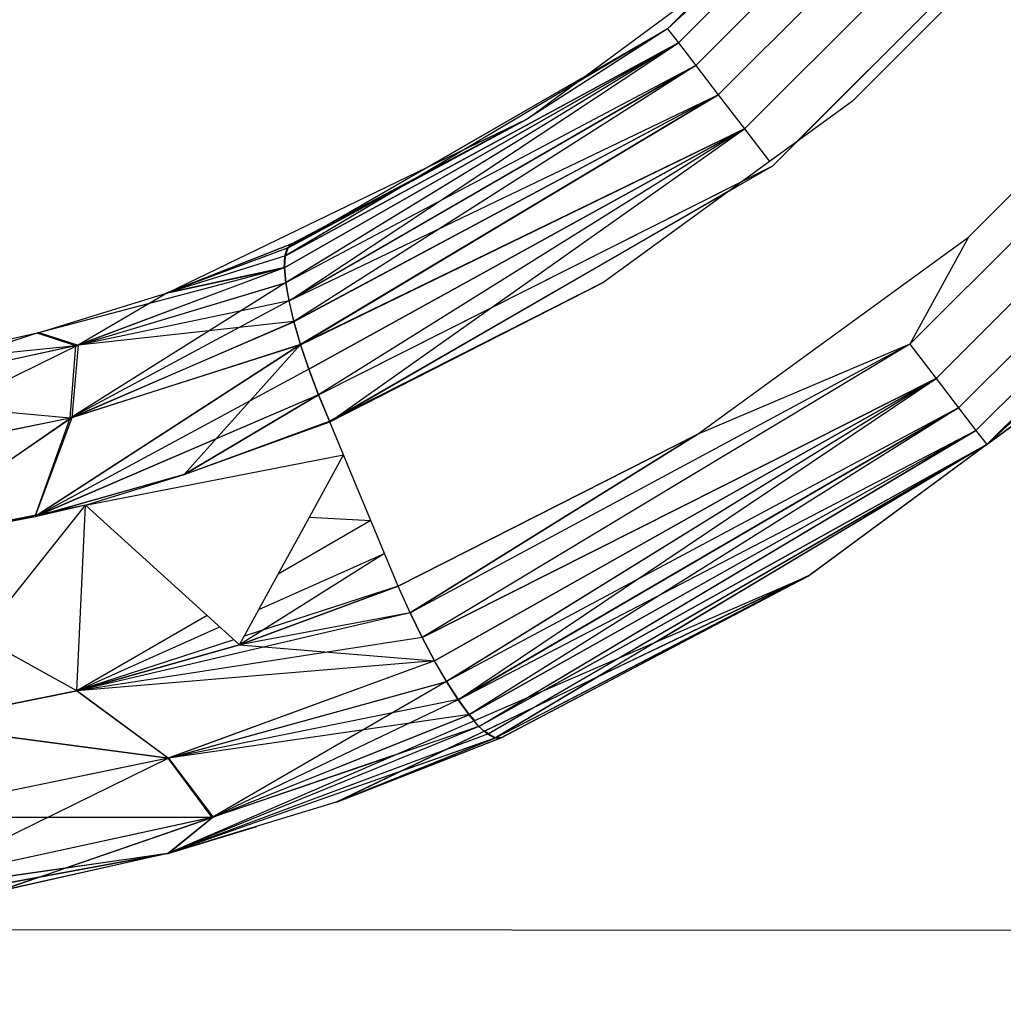
# Model space of a CAD drawing. Units: millimetres. Extents: x 3008 to 14111, y 1902 to 10499.
# Drawn here: x 7393 to 7399, y 3915 to 3921 of the extents above; entities that cross this region are included whole.
import ezdxf

# ---------------------------------------------------------------- set-up
doc = ezdxf.new("R2010")
doc.units = ezdxf.units.MM
doc.layers.add('Strefa bezpieczna', color=8, linetype='Continuous')
doc.dimstyles.get("Standard").update_dxf_attribs({"dimtxt": 180, "dimasz": 200, "dimexe": 0.18, "dimexo": 0.0625, "dimgap": 200, "dimtad": 0, "dimtih": 1, "dimtoh": 1, "dimlfac": 0.001, "dimzin": 0, "dimdsep": 46, "dimtxsty": 'Standard', "dimcen": 0.09, "dimse1": 1, "dimse2": 1, "dimadec": 0, "dimazin": 0, "dimtfac": 1, "dimtdec": 4, "dimtofl": 0, "dimtmove": 0, "dimatfit": 3, "dimfxl": 1, "dimtolj": 1, "dimtzin": 0, "dimarcsym": 0})

# ---------------------------------------------------------------- blocks, each defined once
blk = doc.blocks.new('*D104')
at = {"layer": 'Defpoints', "color": 0}
for p in [(7278.0818, 9156.0535), (3246.7608, 1901.7447), (7657.9489, 1901.7447)]:
    blk.add_point(p, dxfattribs=at)
at = {"layer": 'Strefa bezpieczna', "color": 0, "lineweight": -2}
for p, q in [((3246.7608, 8956.0535), (3246.7608, 5818.8991)), ((3246.7608, 2101.7447), (3246.7608, 5238.8991))]:
    blk.add_line(p, q, dxfattribs=at)
at = {"layer": 'Strefa bezpieczna', "color": 0}
for points in [[(3280.0941, 8956.0535), (3213.4274, 8956.0535), (3246.7608, 9156.0535)], [(3213.4274, 2101.7447), (3280.0941, 2101.7447), (3246.7608, 1901.7447)]]:
    blk.add_solid(points, dxfattribs=at)
at = {"layer": 'Strefa bezpieczna', "color": 0, "insert": (3246.7608, 5528.8991), "char_height": 180, "attachment_point": 5}
blk.add_mtext('\\A1;7.25', dxfattribs=at)

msp = doc.modelspace()

# ---------------------------------------------------------------- linework, layer by layer
for p, q in [((7398.7586, 3922.523), (7396.9129, 3920.6773)), ((7396.9129, 3920.6773), (7398.7586, 3922.523)), ((7398.7586, 3922.523), (7396.9129, 3920.6773)), ((7396.9129, 3920.6773), (7398.7586, 3922.523)), ((7396.9737, 3920.598), (7398.8378, 3922.4621)), ((7398.8378, 3922.4621), (7396.9737, 3920.598)), ((7396.9737, 3920.598), (7398.8378, 3922.4621)), ((7398.8378, 3922.4621), (7396.9737, 3920.598)), ((7397.0705, 3920.472), (7398.9638, 3922.3653)), ((7398.9638, 3922.3653), (7397.0705, 3920.472)), ((7397.0705, 3920.472), (7398.9638, 3922.3653)), ((7398.9638, 3922.3653), (7397.0705, 3920.472)), ((7397.1967, 3920.3077), (7399.1281, 3922.2392)), ((7397.1967, 3920.3077), (7399.1281, 3922.2392)), ((7399.1281, 3922.2391), (7397.1967, 3920.3077)), ((7399.1281, 3922.2391), (7397.1967, 3920.3077)), ((7397.3436, 3920.1165), (7399.3194, 3922.0922)), ((7399.3194, 3922.0922), (7397.3436, 3920.1165)), ((7397.3436, 3920.1165), (7399.3194, 3922.0922)), ((7399.3194, 3922.0922), (7397.3436, 3920.1165)), ((7397.5013, 3919.9112), (7399.5246, 3921.9346)), ((7399.3889, 3921.7988), (7397.637, 3920.047)), ((7397.637, 3920.047), (7399.3889, 3921.7988)), ((7399.3889, 3921.7988), (7397.637, 3920.047)), ((7399.1259, 3921.4514), (7397.9471, 3920.2725)), ((7398.2681, 3918.9129), (7400.5229, 3921.1678)), ((7400.5229, 3921.1678), (7398.2681, 3918.9129)), ((7398.2681, 3918.9129), (7400.5229, 3921.1678)), ((7400.5229, 3921.1678), (7398.2681, 3918.9129)), ((7396.1305, 3920.1736), (7397.3255, 3921.0568)), ((7397.3265, 3921.0577), (7396.9129, 3920.6773)), ((7397.3265, 3921.0577), (7396.9129, 3920.6773)), ((7397.3255, 3921.0568), (7396.9129, 3920.6773)), ((7397.3255, 3921.0568), (7396.9129, 3920.6773)), ((7400.7142, 3921.0209), (7398.415, 3918.7216)), ((7398.415, 3918.7216), (7400.7142, 3921.0209)), ((7400.7142, 3921.0209), (7398.415, 3918.7216)), ((7398.415, 3918.7216), (7400.7142, 3921.0209)), ((7400.8785, 3920.8947), (7398.5411, 3918.5574)), ((7398.5411, 3918.5574), (7400.8785, 3920.8947)), ((7400.8785, 3920.8947), (7398.5411, 3918.5574)), ((7398.5411, 3918.5574), (7400.8785, 3920.8947)), ((7401.0045, 3920.7979), (7398.6379, 3918.4313)), ((7398.6379, 3918.4313), (7401.0045, 3920.7979)), ((7401.0045, 3920.7979), (7398.6379, 3918.4313)), ((7398.6379, 3918.4313), (7401.0045, 3920.7979)), ((7401.0837, 3920.7371), (7398.6988, 3918.3521)), ((7398.6988, 3918.3521), (7401.0837, 3920.7371)), ((7401.0837, 3920.7371), (7398.6988, 3918.3521)), ((7398.6988, 3918.3521), (7401.0837, 3920.7371)), ((7396.9129, 3920.6773), (7394.7729, 3919.4056)), ((7396.9129, 3920.6773), (7394.7729, 3919.4056)), ((7396.9129, 3920.6773), (7394.7772, 3919.4076)), ((7396.9129, 3920.6773), (7394.7772, 3919.4076)), ((7396.9129, 3920.6773), (7394.7866, 3919.4506)), ((7396.9129, 3920.6773), (7394.7866, 3919.4506)), ((7396.9129, 3920.6773), (7394.7918, 3919.4529)), ((7396.9129, 3920.6773), (7394.7918, 3919.4529)), ((7396.9129, 3920.6773), (7396.1271, 3920.1715)), ((7396.9129, 3920.6773), (7396.1271, 3920.1715)), ((7396.9129, 3920.6773), (7396.1305, 3920.1736)), ((7396.9129, 3920.6773), (7396.1305, 3920.1736)), ((7396.9129, 3920.6773), (7396.9737, 3920.598)), ((7396.9129, 3920.6773), (7396.9737, 3920.598)), ((7396.9129, 3920.6773), (7396.9737, 3920.598)), ((7396.9129, 3920.6773), (7396.9737, 3920.598)), ((7394.7697, 3919.3405), (7396.9737, 3920.598)), ((7394.7697, 3919.3405), (7396.9737, 3920.598)), ((7394.7729, 3919.4056), (7396.9737, 3920.598)), ((7394.7729, 3919.4056), (7396.9737, 3920.598)), ((7396.9737, 3920.598), (7394.773, 3919.3419)), ((7396.9737, 3920.598), (7394.773, 3919.3419)), ((7396.9737, 3920.598), (7394.7771, 3919.2563)), ((7396.9737, 3920.598), (7394.7771, 3919.2563)), ((7396.9737, 3920.598), (7394.7772, 3919.4076)), ((7396.9737, 3920.598), (7394.7772, 3919.4076)), ((7396.9737, 3920.598), (7394.7796, 3919.2574)), ((7396.9737, 3920.598), (7394.7796, 3919.2574)), ((7394.7966, 3919.1561), (7396.9737, 3920.598)), ((7394.7966, 3919.1561), (7396.9737, 3920.598)), ((7396.9737, 3920.598), (7397.0705, 3920.472)), ((7396.9737, 3920.598), (7397.0705, 3920.472)), ((7396.9737, 3920.598), (7397.0705, 3920.472)), ((7396.9737, 3920.598), (7397.0705, 3920.472)), ((7397.0705, 3920.472), (7394.7771, 3919.2563)), ((7397.0705, 3920.472), (7394.7771, 3919.2563)), ((7394.795, 3919.155), (7397.0705, 3920.472)), ((7394.795, 3919.155), (7397.0705, 3920.472)), ((7397.0705, 3920.472), (7394.7966, 3919.1561)), ((7397.0705, 3920.472), (7394.7966, 3919.1561)), ((7397.0705, 3920.472), (7394.824, 3919.0398)), ((7397.0705, 3920.472), (7394.824, 3919.0398)), ((7397.0705, 3920.472), (7397.1967, 3920.3077)), ((7397.0705, 3920.472), (7397.1967, 3920.3077)), ((7397.0705, 3920.472), (7397.1967, 3920.3077)), ((7397.0705, 3920.472), (7397.1967, 3920.3077)), ((7394.795, 3919.155), (7397.1967, 3920.3077)), ((7394.795, 3919.155), (7397.1967, 3920.3077)), ((7397.1967, 3920.3077), (7394.8231, 3919.0389)), ((7397.1967, 3920.3077), (7394.8231, 3919.0389)), ((7397.1967, 3920.3077), (7394.824, 3919.0398)), ((7397.1967, 3920.3077), (7394.824, 3919.0398)), ((7394.8608, 3918.9104), (7397.1967, 3920.3077)), ((7394.8608, 3918.9104), (7397.1967, 3920.3077)), ((7397.1967, 3920.3077), (7394.8612, 3918.9111)), ((7397.1967, 3920.3077), (7394.8612, 3918.9111)), ((7397.9471, 3920.2725), (7396.5562, 3919.2608)), ((7397.1967, 3920.3077), (7397.3436, 3920.1165)), ((7397.1967, 3920.3077), (7397.3436, 3920.1165)), ((7397.1967, 3920.3077), (7397.3436, 3920.1165)), ((7397.1967, 3920.3077), (7397.3436, 3920.1165)), ((7394.1159, 3919.2005), (7396.1305, 3920.1736)), ((7396.1271, 3920.1715), (7394.7866, 3919.4506)), ((7396.1271, 3920.1715), (7394.7866, 3919.4506)), ((7394.7918, 3919.4529), (7396.1305, 3920.1736)), ((7394.7918, 3919.4529), (7396.1305, 3920.1736)), ((7394.8104, 3919.474), (7396.1271, 3920.1715)), ((7394.8104, 3919.474), (7396.1271, 3920.1715)), ((7396.1305, 3920.1736), (7394.8166, 3919.4768)), ((7396.1305, 3920.1736), (7394.8166, 3919.4768)), ((7398.6988, 3918.3521), (7400.6573, 3920.1586)), ((7398.6988, 3918.3521), (7400.6573, 3920.1586)), ((7394.8608, 3918.9104), (7397.3436, 3920.1165)), ((7394.8608, 3918.9104), (7397.3436, 3920.1165)), ((7397.3436, 3920.1165), (7394.8612, 3918.9111)), ((7397.3436, 3920.1165), (7394.8612, 3918.9111)), ((7394.9073, 3918.7729), (7397.3436, 3920.1165)), ((7397.3436, 3920.1165), (7394.9073, 3918.7735)), ((7394.9073, 3918.7729), (7397.3436, 3920.1165)), ((7397.3436, 3920.1165), (7394.9073, 3918.7735)), ((7397.3436, 3920.1165), (7394.9611, 3918.6306)), ((7397.3436, 3920.1165), (7394.9611, 3918.6306)), ((7397.3436, 3920.1165), (7394.9613, 3918.6301)), ((7397.3436, 3920.1165), (7394.9613, 3918.6301)), ((7395.0245, 3918.4782), (7397.3436, 3920.1165)), ((7395.0245, 3918.4782), (7397.3436, 3920.1165)), ((7397.3436, 3920.1165), (7397.483, 3919.935)), ((7397.3436, 3920.1165), (7397.483, 3919.935)), ((7397.3436, 3920.1165), (7397.483, 3919.935)), ((7397.3436, 3920.1165), (7397.483, 3919.935)), ((7398.5968, 3919.5123), (7399.1259, 3920.0415)), ((7394.9613, 3918.6301), (7397.5013, 3919.9112)), ((7395.0224, 3918.4833), (7397.5013, 3919.9112)), ((7394.9613, 3918.6301), (7397.3353, 3919.8275)), ((7395.0224, 3918.4833), (7397.2568, 3919.7704)), ((7397.2526, 3919.7673), (7395.0245, 3918.4782)), ((7397.2526, 3919.7673), (7395.0245, 3918.4782)), ((7397.0794, 3918.4086), (7398.5968, 3919.5123)), ((7398.5968, 3919.5123), (7398.2681, 3918.9129)), ((7398.5968, 3919.5123), (7398.2681, 3918.9129)), ((7398.5968, 3919.5123), (7398.2681, 3918.9129)), ((7398.5968, 3919.5123), (7398.2681, 3918.9129)), ((7394.1085, 3919.1979), (7394.8104, 3919.474)), ((7394.1085, 3919.1979), (7394.8104, 3919.474)), ((7394.7866, 3919.4506), (7394.1085, 3919.1979)), ((7394.7866, 3919.4506), (7394.1085, 3919.1979)), ((7394.8166, 3919.4768), (7394.1159, 3919.2005)), ((7394.8166, 3919.4768), (7394.1159, 3919.2005)), ((7394.7918, 3919.4529), (7394.1159, 3919.2005)), ((7394.7918, 3919.4529), (7394.1159, 3919.2005)), ((7394.7729, 3919.4056), (7394.7866, 3919.4506)), ((7394.7729, 3919.4056), (7394.7866, 3919.4506)), ((7394.7772, 3919.4076), (7394.7918, 3919.4529)), ((7394.7772, 3919.4076), (7394.7918, 3919.4529)), ((7394.8104, 3919.474), (7394.7866, 3919.4506)), ((7394.8104, 3919.474), (7394.7866, 3919.4506)), ((7394.7918, 3919.4529), (7394.8166, 3919.4768)), ((7394.7918, 3919.4529), (7394.8166, 3919.4768)), ((7394.7772, 3919.4076), (7394.1159, 3919.2005)), ((7394.7772, 3919.4076), (7394.1159, 3919.2005)), ((7394.7697, 3919.3405), (7394.7729, 3919.4056)), ((7394.7697, 3919.3405), (7394.7729, 3919.4056)), ((7394.773, 3919.3419), (7394.7772, 3919.4076)), ((7394.773, 3919.3419), (7394.7772, 3919.4076)), ((7394.7697, 3919.3405), (7393.3883, 3918.9755)), ((7394.7697, 3919.3405), (7393.3883, 3918.9755)), ((7394.7697, 3919.3405), (7393.6032, 3918.9035)), ((7394.7697, 3919.3405), (7393.6032, 3918.9035)), ((7394.773, 3919.3419), (7393.6165, 3918.9073)), ((7394.773, 3919.3419), (7393.6165, 3918.9073)), ((7394.1085, 3919.1979), (7394.7697, 3919.3405)), ((7394.1085, 3919.1979), (7394.7697, 3919.3405)), ((7394.773, 3919.3419), (7394.1159, 3919.2005)), ((7394.773, 3919.3419), (7394.1159, 3919.2005)), ((7394.7697, 3919.3405), (7394.7771, 3919.2563)), ((7394.7697, 3919.3405), (7394.7771, 3919.2563)), ((7394.7796, 3919.2574), (7394.773, 3919.3419)), ((7394.7796, 3919.2574), (7394.773, 3919.3419)), ((7394.7771, 3919.2563), (7393.5718, 3918.4993)), ((7394.7771, 3919.2563), (7393.5718, 3918.4993)), ((7393.6032, 3918.9035), (7394.7771, 3919.2563)), ((7393.6032, 3918.9035), (7394.7771, 3919.2563)), ((7393.6165, 3918.9073), (7394.7796, 3919.2574)), ((7393.6165, 3918.9073), (7394.7796, 3919.2574)), ((7394.7771, 3919.2563), (7394.795, 3919.155)), ((7394.7771, 3919.2563), (7394.795, 3919.155)), ((7394.7966, 3919.1561), (7394.7796, 3919.2574)), ((7394.7966, 3919.1561), (7394.7796, 3919.2574)), ((7396.5562, 3919.2608), (7395.0224, 3918.4833)), ((7396.5562, 3919.2608), (7395.0224, 3918.4833)), ((7395.0245, 3918.4782), (7396.5562, 3919.2608)), ((7395.0245, 3918.4782), (7396.5562, 3919.2608)), ((7393.3883, 3918.9755), (7394.1159, 3919.2005)), ((7394.1159, 3919.2005), (7393.6165, 3918.9073)), ((7394.1159, 3919.2005), (7393.6165, 3918.9073)), ((7394.795, 3919.155), (7393.5718, 3918.4993)), ((7394.795, 3919.155), (7393.5718, 3918.4993)), ((7394.7966, 3919.1561), (7393.6165, 3918.9073)), ((7394.7966, 3919.1561), (7393.6165, 3918.9073)), ((7394.795, 3919.155), (7394.8231, 3919.0389)), ((7394.795, 3919.155), (7394.8231, 3919.0389)), ((7394.824, 3919.0398), (7394.7966, 3919.1561)), ((7394.824, 3919.0398), (7394.7966, 3919.1561)), ((7393.5718, 3918.4993), (7394.8231, 3919.0389)), ((7393.5718, 3918.4993), (7394.8231, 3919.0389)), ((7393.581, 3918.5021), (7394.824, 3919.0398)), ((7393.581, 3918.5021), (7394.824, 3919.0398)), ((7394.824, 3919.0398), (7393.6165, 3918.9073)), ((7394.824, 3919.0398), (7393.6165, 3918.9073)), ((7394.8231, 3919.0389), (7394.8608, 3918.9104)), ((7394.8231, 3919.0389), (7394.8608, 3918.9104)), ((7394.8612, 3918.9111), (7394.824, 3919.0398)), ((7394.8612, 3918.9111), (7394.824, 3919.0398)), ((7393.3968, 3918.9778), (7392.31, 3918.6211)), ((7393.3968, 3918.9778), (7392.31, 3918.6211)), ((7393.3883, 3918.9755), (7392.6631, 3918.8099)), ((7393.6032, 3918.9035), (7393.3883, 3918.9755)), ((7393.6032, 3918.9035), (7393.3883, 3918.9755)), ((7393.3968, 3918.9778), (7393.6165, 3918.9073)), ((7393.3968, 3918.9778), (7393.6165, 3918.9073)), ((7393.6165, 3918.9073), (7392.2214, 3918.224)), ((7393.6165, 3918.9073), (7392.2214, 3918.224)), ((7393.6032, 3918.9035), (7392.2884, 3918.6179)), ((7393.6032, 3918.9035), (7392.2884, 3918.6179)), ((7393.6165, 3918.9073), (7392.31, 3918.6211)), ((7393.6165, 3918.9073), (7392.31, 3918.6211)), ((7393.6032, 3918.9035), (7392.6534, 3918.8081)), ((7393.6032, 3918.9035), (7392.6534, 3918.8081)), ((7394.8612, 3918.9111), (7393.3935, 3917.9602)), ((7394.8612, 3918.9111), (7393.3935, 3917.9602)), ((7394.8608, 3918.9104), (7393.3947, 3917.9604)), ((7394.8608, 3918.9104), (7393.3947, 3917.9604)), ((7394.8608, 3918.9104), (7393.5718, 3918.4993)), ((7394.8608, 3918.9104), (7393.5718, 3918.4993)), ((7393.5718, 3918.4993), (7393.6032, 3918.9035)), ((7393.5718, 3918.4993), (7393.6032, 3918.9035)), ((7394.8612, 3918.9111), (7393.581, 3918.5021)), ((7394.8612, 3918.9111), (7393.581, 3918.5021)), ((7393.6165, 3918.9073), (7393.581, 3918.5021)), ((7393.6165, 3918.9073), (7393.581, 3918.5021)), ((7394.2092, 3918.1843), (7394.8612, 3918.9111)), ((7394.2092, 3918.1843), (7394.8612, 3918.9111)), ((7394.8608, 3918.9104), (7394.9073, 3918.7729)), ((7394.8608, 3918.9104), (7394.9073, 3918.7729)), ((7394.9073, 3918.7735), (7394.8612, 3918.9111)), ((7394.9073, 3918.7735), (7394.8612, 3918.9111)), ((7398.2681, 3918.9129), (7395.4737, 3917.4105)), ((7398.2681, 3918.9129), (7395.4737, 3917.4105)), ((7398.2681, 3918.9129), (7395.4739, 3917.4105)), ((7398.2681, 3918.9129), (7395.4739, 3917.4105)), ((7398.2681, 3918.9129), (7395.5411, 3917.2726)), ((7398.2681, 3918.9129), (7395.5411, 3917.2726)), ((7398.2681, 3918.9129), (7395.5417, 3917.2726)), ((7398.2681, 3918.9129), (7395.5417, 3917.2726)), ((7398.2681, 3918.9129), (7397.0794, 3918.4086)), ((7398.2681, 3918.9129), (7397.0794, 3918.4086)), ((7398.2681, 3918.9129), (7397.0794, 3918.4086)), ((7398.2681, 3918.9129), (7397.0794, 3918.4086)), ((7398.2681, 3918.9129), (7398.415, 3918.7216)), ((7398.2681, 3918.9129), (7398.415, 3918.7216)), ((7398.2681, 3918.9129), (7398.415, 3918.7216)), ((7398.2681, 3918.9129), (7398.415, 3918.7216)), ((7398.6988, 3918.3521), (7399.2784, 3918.7795)), ((7398.6988, 3918.3521), (7399.2784, 3918.7795)), ((7398.6988, 3918.3521), (7399.2773, 3918.7785)), ((7398.6988, 3918.3521), (7399.2773, 3918.7785)), ((7394.9073, 3918.7729), (7393.3759, 3917.9482)), ((7394.9073, 3918.7729), (7393.4008, 3917.9616)), ((7394.9611, 3918.6306), (7394.9073, 3918.7735)), ((7394.9611, 3918.6306), (7394.9073, 3918.7735)), ((7394.9073, 3918.7729), (7394.9613, 3918.6301)), ((7394.9073, 3918.7729), (7394.9613, 3918.6301)), ((7395.5411, 3917.2726), (7398.415, 3918.7216)), ((7395.5411, 3917.2726), (7398.415, 3918.7216)), ((7398.415, 3918.7216), (7395.5417, 3917.2726)), ((7398.415, 3918.7216), (7395.5417, 3917.2726)), ((7395.6096, 3917.1434), (7398.415, 3918.7216)), ((7395.6096, 3917.1434), (7398.415, 3918.7216)), ((7398.415, 3918.7216), (7395.6106, 3917.1436)), ((7398.415, 3918.7216), (7395.6106, 3917.1436)), ((7398.415, 3918.7216), (7395.6772, 3917.0266)), ((7398.415, 3918.7216), (7395.6772, 3917.0266)), ((7398.415, 3918.7216), (7395.6789, 3917.027)), ((7398.415, 3918.7216), (7395.6789, 3917.027)), ((7395.7445, 3916.9258), (7398.415, 3918.7216)), ((7395.7445, 3916.9258), (7398.415, 3918.7216)), ((7398.415, 3918.7216), (7398.5411, 3918.5574)), ((7398.415, 3918.7216), (7398.5411, 3918.5574)), ((7398.415, 3918.7216), (7398.5411, 3918.5574)), ((7398.415, 3918.7216), (7398.5411, 3918.5574)), ((7399.1259, 3918.667), (7397.7061, 3917.6206)), ((7393.5718, 3918.4993), (7392.2884, 3918.6179)), ((7393.5718, 3918.4993), (7392.2884, 3918.6179)), ((7394.9613, 3918.6301), (7393.3759, 3917.9482)), ((7394.9613, 3918.6301), (7393.4125, 3917.964)), ((7394.9611, 3918.6306), (7394.2092, 3918.1843)), ((7394.9611, 3918.6306), (7394.2092, 3918.1843)), ((7394.2093, 3918.1839), (7394.9613, 3918.6301)), ((7394.2093, 3918.1839), (7394.9613, 3918.6301)), ((7395.0245, 3918.4782), (7394.9611, 3918.6306)), ((7395.0245, 3918.4782), (7394.9611, 3918.6306)), ((7394.9613, 3918.6301), (7395.0224, 3918.4833)), ((7394.9613, 3918.6301), (7395.0224, 3918.4833)), ((7398.5411, 3918.5574), (7395.6772, 3917.0266)), ((7398.5411, 3918.5574), (7395.6772, 3917.0266)), ((7395.7422, 3916.9251), (7398.5411, 3918.5574)), ((7395.7422, 3916.9251), (7398.5411, 3918.5574)), ((7398.5411, 3918.5574), (7395.7445, 3916.9258)), ((7398.5411, 3918.5574), (7395.7445, 3916.9258)), ((7398.5411, 3918.5574), (7395.8063, 3916.8422)), ((7398.5411, 3918.5574), (7395.8063, 3916.8422)), ((7398.5411, 3918.5574), (7398.6379, 3918.4313)), ((7398.5411, 3918.5574), (7398.6379, 3918.4313)), ((7398.5411, 3918.5574), (7398.6379, 3918.4313)), ((7398.5411, 3918.5574), (7398.6379, 3918.4313)), ((7393.581, 3918.5021), (7392.2214, 3918.224)), ((7393.581, 3918.5021), (7392.2214, 3918.224)), ((7393.581, 3918.5021), (7392.543, 3917.7904)), ((7393.581, 3918.5021), (7392.543, 3917.7904)), ((7393.581, 3918.5021), (7393.379, 3917.9573)), ((7393.581, 3918.5021), (7393.379, 3917.9573)), ((7393.5718, 3918.4993), (7392.2037, 3918.2214)), ((7393.5718, 3918.4993), (7392.2037, 3918.2214)), ((7392.544, 3917.7906), (7393.5718, 3918.4993)), ((7392.544, 3917.7906), (7393.5718, 3918.4993)), ((7393.3791, 3917.9573), (7393.5718, 3918.4993)), ((7393.3791, 3917.9573), (7393.5718, 3918.4993)), ((7394.2092, 3918.1843), (7395.0245, 3918.4782)), ((7394.2092, 3918.1843), (7395.0245, 3918.4782)), ((7394.2093, 3918.1839), (7395.0224, 3918.4833)), ((7394.2093, 3918.1839), (7395.0224, 3918.4833)), ((7395.1009, 3918.2945), (7395.0224, 3918.4833)), ((7395.1009, 3918.2946), (7395.0224, 3918.4833)), ((7395.1009, 3918.2946), (7395.0245, 3918.4782)), ((7395.1009, 3918.2946), (7395.0245, 3918.4782)), ((7397.0794, 3918.4086), (7395.4063, 3917.5603)), ((7397.0794, 3918.4086), (7395.4063, 3917.5603)), ((7395.4064, 3917.5599), (7397.0794, 3918.4086)), ((7395.4064, 3917.5599), (7397.0794, 3918.4086)), ((7397.0794, 3918.4086), (7395.4737, 3917.4105)), ((7397.0794, 3918.4086), (7395.4737, 3917.4105)), ((7395.4739, 3917.4105), (7397.0794, 3918.4086)), ((7395.4739, 3917.4105), (7397.0794, 3918.4086)), ((7395.7422, 3916.9251), (7398.6379, 3918.4313)), ((7395.7422, 3916.9251), (7398.6379, 3918.4313)), ((7398.6379, 3918.4313), (7395.8031, 3916.841)), ((7398.6379, 3918.4313), (7395.8031, 3916.841)), ((7398.6379, 3918.4313), (7395.8063, 3916.8422)), ((7398.6379, 3918.4313), (7395.8063, 3916.8422)), ((7395.8585, 3916.7763), (7398.6379, 3918.4313)), ((7396.1301, 3916.938), (7398.6379, 3918.4313)), ((7398.6379, 3918.4313), (7396.1347, 3916.94)), ((7398.6379, 3918.4313), (7396.1347, 3916.94)), ((7398.6379, 3918.4313), (7398.6988, 3918.3521)), ((7398.6379, 3918.4313), (7398.6988, 3918.3521)), ((7398.6379, 3918.4313), (7398.6988, 3918.3521)), ((7398.6379, 3918.4313), (7398.6988, 3918.3521)), ((7395.8585, 3916.7763), (7398.6988, 3918.3521)), ((7395.9069, 3916.7325), (7398.6988, 3918.3521)), ((7398.6988, 3918.3521), (7395.9477, 3916.7105)), ((7396.2212, 3916.9775), (7398.6988, 3918.3521)), ((7398.6988, 3918.3521), (7396.2259, 3916.9795)), ((7398.6988, 3918.3521), (7396.2259, 3916.9795)), ((7396.6488, 3917.1629), (7398.6988, 3918.3521)), ((7398.6988, 3918.3521), (7396.653, 3917.1647)), ((7398.6988, 3918.3521), (7396.653, 3917.1647)), ((7398.6988, 3918.3521), (7396.8575, 3917.2534)), ((7398.6988, 3918.3521), (7396.8617, 3917.2552)), ((7398.6988, 3918.3521), (7396.8617, 3917.2552)), ((7398.6988, 3918.3521), (7397.7061, 3917.6206)), ((7398.6988, 3918.3521), (7397.7061, 3917.6206)), ((7398.6988, 3918.3521), (7397.7099, 3917.623)), ((7398.6988, 3918.3521), (7397.7099, 3917.623)), ((7393.6575, 3918.0129), (7395.1009, 3918.2945)), ((7394.9102, 3917.9458), (7395.1009, 3918.2945)), ((7395.1772, 3918.111), (7395.1009, 3918.2946)), ((7395.1772, 3918.111), (7395.1009, 3918.2946)), ((7395.1773, 3918.1109), (7395.1009, 3918.2945)), ((7395.1773, 3918.1109), (7395.1009, 3918.2945)), ((7394.2093, 3918.1839), (7393.3759, 3917.9482)), ((7394.2093, 3918.1839), (7393.4774, 3917.9769)), ((7393.6575, 3918.0129), (7394.2092, 3918.1843)), ((7393.6575, 3918.0129), (7394.2092, 3918.1843)), ((7393.6575, 3918.0129), (7394.2093, 3918.1839)), ((7393.6575, 3918.0129), (7394.2093, 3918.1839)), ((7395.2536, 3917.9274), (7395.1772, 3918.111)), ((7395.2536, 3917.9274), (7395.1772, 3918.111)), ((7395.2537, 3917.9272), (7395.1773, 3918.1109)), ((7395.2537, 3917.9272), (7395.1773, 3918.1109)), ((7393.6575, 3918.0129), (7392.2418, 3917.7302)), ((7393.6575, 3918.0129), (7392.5266, 3917.7786)), ((7393.0691, 3917.2738), (7393.6575, 3918.0129)), ((7393.6575, 3918.0129), (7393.3759, 3917.9482)), ((7393.6103, 3916.9752), (7393.6575, 3918.0129)), ((7393.6104, 3916.9748), (7393.6575, 3918.0129)), ((7393.6575, 3918.0129), (7394.3377, 3917.3967)), ((7393.3759, 3917.9482), (7392.5266, 3917.7786)), ((7394.7362, 3917.6276), (7394.9102, 3917.9458)), ((7395.2536, 3917.9274), (7394.7362, 3917.6276)), ((7394.9102, 3917.9458), (7395.2536, 3917.9274)), ((7395.3299, 3917.7438), (7395.2536, 3917.9274)), ((7395.3299, 3917.7438), (7395.2536, 3917.9274)), ((7395.33, 3917.7436), (7395.2537, 3917.9272)), ((7395.33, 3917.7436), (7395.2537, 3917.9272)), ((7395.3299, 3917.7438), (7394.5202, 3917.2326)), ((7395.3299, 3917.7438), (7394.5202, 3917.2326)), ((7394.6282, 3917.4302), (7395.3299, 3917.7438)), ((7394.6282, 3917.4302), (7395.3299, 3917.7438)), ((7395.4063, 3917.5603), (7395.3299, 3917.7438)), ((7395.4063, 3917.5603), (7395.3299, 3917.7438)), ((7395.4064, 3917.5599), (7395.33, 3917.7436)), ((7395.4064, 3917.5599), (7395.33, 3917.7436)), ((7394.1163, 3916.0649), (7397.7061, 3917.6206)), ((7394.5198, 3917.2319), (7394.7362, 3917.6276)), ((7397.7061, 3917.6206), (7395.0598, 3916.3524)), ((7397.7099, 3917.623), (7395.0679, 3916.3553)), ((7397.7099, 3917.623), (7395.0679, 3916.3553)), ((7395.9477, 3916.7105), (7397.7061, 3917.6206)), ((7395.9477, 3916.7105), (7397.7061, 3917.6206)), ((7397.7099, 3917.623), (7395.9536, 3916.713)), ((7397.7099, 3917.623), (7395.9536, 3916.713)), ((7397.7061, 3917.6206), (7395.9793, 3916.7109)), ((7397.7061, 3917.6206), (7395.9793, 3916.7109)), ((7395.9862, 3916.7139), (7397.7099, 3917.623)), ((7395.9862, 3916.7139), (7397.7099, 3917.623)), ((7394.5198, 3917.2319), (7395.4064, 3917.5599)), ((7394.5198, 3917.2319), (7395.4064, 3917.5599)), ((7395.4063, 3917.5603), (7394.5201, 3917.2324)), ((7395.4063, 3917.5603), (7394.5201, 3917.2324)), ((7395.4063, 3917.5603), (7394.5461, 3917.2801)), ((7395.4063, 3917.5603), (7394.5461, 3917.2801)), ((7395.4739, 3917.4105), (7395.4063, 3917.5603)), ((7395.4739, 3917.4105), (7395.4063, 3917.5603)), ((7395.4737, 3917.4105), (7395.4064, 3917.5599)), ((7395.4737, 3917.4105), (7395.4064, 3917.5599)), ((7395.4739, 3917.4105), (7393.6103, 3916.9752)), ((7395.4739, 3917.4105), (7393.6103, 3916.9752)), ((7395.4737, 3917.4105), (7394.5198, 3917.2319)), ((7395.4737, 3917.4105), (7394.5198, 3917.2319)), ((7395.4737, 3917.4105), (7395.5411, 3917.2726)), ((7395.4737, 3917.4105), (7395.5411, 3917.2726)), ((7395.5417, 3917.2726), (7395.4739, 3917.4105)), ((7395.5417, 3917.2726), (7395.4739, 3917.4105)), ((7394.3377, 3917.3967), (7393.6103, 3916.9752)), ((7394.3377, 3917.3967), (7394.5198, 3917.2319)), ((7393.6103, 3916.9752), (7394.409, 3917.3322)), ((7393.6103, 3916.9752), (7394.409, 3917.3322)), ((7393.6103, 3916.9752), (7393.0691, 3917.2738)), ((7395.5417, 3917.2726), (7393.6103, 3916.9752)), ((7395.5417, 3917.2726), (7393.6103, 3916.9752)), ((7394.4876, 3917.261), (7393.6103, 3916.9752)), ((7394.4876, 3917.261), (7393.6103, 3916.9752)), ((7395.5411, 3917.2726), (7395.6096, 3917.1434)), ((7395.5411, 3917.2726), (7395.6096, 3917.1434)), ((7395.6106, 3917.1436), (7395.5417, 3917.2726)), ((7395.6106, 3917.1436), (7395.5417, 3917.2726)), ((7394.5194, 3917.2322), (7393.6103, 3916.9752)), ((7394.5194, 3917.2322), (7393.6103, 3916.9752)), ((7393.6104, 3916.9748), (7394.5198, 3917.2319)), ((7393.6104, 3916.9748), (7394.5198, 3917.2319)), ((7394.5198, 3917.2319), (7395.6096, 3917.1434)), ((7394.5198, 3917.2319), (7395.6096, 3917.1434)), ((7395.6106, 3917.1436), (7393.6103, 3916.9752)), ((7395.6106, 3917.1436), (7393.6103, 3916.9752)), ((7395.6096, 3917.1434), (7393.6104, 3916.9748)), ((7395.6096, 3917.1434), (7393.6104, 3916.9748)), ((7395.6096, 3917.1434), (7394.1202, 3916.5984)), ((7395.6096, 3917.1434), (7394.1202, 3916.5984)), ((7395.6106, 3917.1436), (7394.122, 3916.5991)), ((7395.6106, 3917.1436), (7394.122, 3916.5991)), ((7395.6772, 3917.0266), (7395.6096, 3917.1434)), ((7395.6772, 3917.0266), (7395.6096, 3917.1434)), ((7395.6789, 3917.027), (7395.6106, 3917.1436)), ((7395.6789, 3917.027), (7395.6106, 3917.1436)), ((7394.1202, 3916.5984), (7395.6772, 3917.0266)), ((7394.1202, 3916.5984), (7395.6772, 3917.0266)), ((7394.122, 3916.5991), (7395.6789, 3917.027)), ((7394.122, 3916.5991), (7395.6789, 3917.027)), ((7395.6772, 3917.0266), (7394.3658, 3916.2673)), ((7395.6772, 3917.0266), (7394.3658, 3916.2673)), ((7395.7422, 3916.9251), (7395.6772, 3917.0266)), ((7395.7422, 3916.9251), (7395.6772, 3917.0266)), ((7395.7445, 3916.9258), (7395.6789, 3917.027)), ((7395.7445, 3916.9258), (7395.6789, 3917.027)), ((7396.5243, 3917.0545), (7395.9477, 3916.7105)), ((7396.5311, 3917.0578), (7395.9536, 3916.713)), ((7396.5311, 3917.0578), (7395.9536, 3916.713)), ((7392.6838, 3916.7899), (7393.6104, 3916.9748)), ((7392.6838, 3916.7899), (7393.6104, 3916.9748)), ((7393.6103, 3916.9752), (7392.6842, 3916.7904)), ((7393.6103, 3916.9752), (7392.6842, 3916.7904)), ((7393.6103, 3916.9752), (7394.122, 3916.5991)), ((7393.6103, 3916.9752), (7394.122, 3916.5991)), ((7394.1202, 3916.5984), (7393.6104, 3916.9748)), ((7394.1202, 3916.5984), (7393.6104, 3916.9748)), ((7395.7445, 3916.9258), (7394.122, 3916.5991)), ((7395.7445, 3916.9258), (7394.122, 3916.5991)), ((7395.7422, 3916.9251), (7394.3658, 3916.2673)), ((7395.7422, 3916.9251), (7394.3658, 3916.2673)), ((7395.8031, 3916.841), (7395.7422, 3916.9251)), ((7395.8031, 3916.841), (7395.7422, 3916.9251)), ((7395.8063, 3916.8422), (7395.7445, 3916.9258)), ((7395.8063, 3916.8422), (7395.7445, 3916.9258)), ((7395.9069, 3916.7325), (7396.1655, 3916.8826)), ((7396.173, 3916.8861), (7395.9119, 3916.7346)), ((7396.173, 3916.8861), (7395.9119, 3916.7346)), ((7395.8063, 3916.8422), (7394.122, 3916.5991)), ((7395.8063, 3916.8422), (7394.122, 3916.5991)), ((7394.3658, 3916.2673), (7395.8031, 3916.841)), ((7394.3658, 3916.2673), (7395.8031, 3916.841)), ((7394.3727, 3916.2693), (7395.8063, 3916.8422)), ((7394.3727, 3916.2693), (7395.8063, 3916.8422)), ((7395.8585, 3916.7763), (7395.8031, 3916.841)), ((7395.831, 3916.8083), (7395.8031, 3916.841)), ((7395.8345, 3916.8099), (7395.8063, 3916.8422)), ((7395.8345, 3916.8099), (7395.8063, 3916.8422)), ((7394.1202, 3916.5984), (7392.6838, 3916.7899)), ((7394.1202, 3916.5984), (7392.6838, 3916.7899)), ((7392.6841, 3916.7902), (7394.122, 3916.5991)), ((7392.6841, 3916.7902), (7394.122, 3916.5991)), ((7395.8585, 3916.7763), (7394.1163, 3916.0649)), ((7395.8585, 3916.7763), (7394.3658, 3916.2673)), ((7395.9069, 3916.7325), (7395.8585, 3916.7763)), ((7395.8925, 3916.7516), (7395.9119, 3916.7346)), ((7395.8925, 3916.7516), (7395.9119, 3916.7346)), ((7395.9069, 3916.7325), (7394.1163, 3916.0649)), ((7395.9477, 3916.7105), (7394.1163, 3916.0649)), ((7395.9793, 3916.7109), (7395.0598, 3916.3524)), ((7395.9793, 3916.7109), (7395.0598, 3916.3524)), ((7395.0598, 3916.3524), (7395.9477, 3916.7105)), ((7395.0598, 3916.3524), (7395.9477, 3916.7105)), ((7395.0679, 3916.3553), (7395.9862, 3916.7139)), ((7395.0679, 3916.3553), (7395.9862, 3916.7139)), ((7395.9536, 3916.713), (7395.0679, 3916.3553)), ((7395.9536, 3916.713), (7395.0679, 3916.3553)), ((7395.9477, 3916.7105), (7395.4148, 3916.5226)), ((7395.9069, 3916.7325), (7395.6626, 3916.6414)), ((7395.9477, 3916.7105), (7395.9069, 3916.7325)), ((7395.9477, 3916.7105), (7395.9069, 3916.7325)), ((7395.9119, 3916.7346), (7395.9536, 3916.713)), ((7395.9119, 3916.7346), (7395.9536, 3916.713)), ((7395.9793, 3916.7109), (7395.9477, 3916.7105)), ((7395.9793, 3916.7109), (7395.9477, 3916.7105)), ((7395.9862, 3916.7139), (7395.9536, 3916.713)), ((7395.9862, 3916.7139), (7395.9536, 3916.713)), ((7394.1202, 3916.5984), (7392.5055, 3916.266)), ((7394.1202, 3916.5984), (7392.5055, 3916.266)), ((7394.122, 3916.5991), (7392.5074, 3916.2664)), ((7394.122, 3916.5991), (7392.5074, 3916.2664)), ((7394.122, 3916.5991), (7392.7125, 3915.9065)), ((7394.122, 3916.5991), (7392.7125, 3915.9065)), ((7394.3658, 3916.2673), (7394.1202, 3916.5984)), ((7394.3658, 3916.2673), (7394.1202, 3916.5984)), ((7394.122, 3916.5991), (7394.3727, 3916.2693)), ((7394.122, 3916.5991), (7394.3727, 3916.2693)), ((7395.3834, 3916.6143), (7394.3658, 3916.2673)), ((7395.3839, 3916.6145), (7394.3727, 3916.2693)), ((7395.3839, 3916.6145), (7394.3727, 3916.2693)), ((7395.0598, 3916.3524), (7394.1163, 3916.0649)), ((7394.3658, 3916.2673), (7392.5055, 3916.266)), ((7394.3658, 3916.2673), (7392.5055, 3916.266)), ((7394.3658, 3916.2673), (7392.7053, 3915.9054)), ((7394.3658, 3916.2673), (7392.7053, 3915.9054)), ((7394.3727, 3916.2693), (7392.7125, 3915.9065)), ((7394.3727, 3916.2693), (7392.7125, 3915.9065)), ((7393.1539, 3915.8497), (7394.3658, 3916.2673)), ((7393.5371, 3915.9818), (7394.3658, 3916.2673)), ((7394.3727, 3916.2693), (7393.5414, 3915.9824)), ((7394.3727, 3916.2693), (7393.5414, 3915.9824)), ((7394.1163, 3916.0649), (7394.3658, 3916.2673)), ((7394.118, 3916.0662), (7394.3658, 3916.2673)), ((7394.3727, 3916.2693), (7394.1255, 3916.0673)), ((7394.3727, 3916.2693), (7394.1255, 3916.0673)), ((7394.1255, 3916.0673), (7394.6162, 3916.2172)), ((7394.1255, 3916.0673), (7394.6162, 3916.2172)), ((7394.1201, 3916.0665), (7391.1256, 3915.6391)), ((7394.1201, 3916.0665), (7391.1256, 3915.6391)), ((7394.1163, 3916.0649), (7391.1932, 3915.6409)), ((7394.1163, 3916.0649), (7392.1778, 3915.7081)), ((7392.1895, 3915.7094), (7394.1255, 3916.0673)), ((7392.1895, 3915.7094), (7394.1255, 3916.0673)), ((7394.1163, 3916.0649), (7393.1539, 3915.8497)), ((7394.1181, 3916.0657), (7393.1647, 3915.8524)), ((7394.1181, 3916.0657), (7393.1647, 3915.8524)), ((7393.1539, 3915.8497), (7393.3938, 3915.9324)), ((7393.3996, 3915.9334), (7393.1647, 3915.8524)), ((7393.3996, 3915.9334), (7393.1647, 3915.8524)), ((7399.1259, 3915.635), (7391.1932, 3915.6409))]:
    msp.add_line(p, q)

# ---------------------------------------------------------------- dimensions: what is measured, and where the dimension line sits
at = {"layer": 'Strefa bezpieczna'}
dim = msp.add_linear_dim(base=(3246.7608, 1901.7447), p1=(7278.0818, 9156.0535), p2=(7657.9489, 1901.7447), angle=90, dimstyle='Standard', dxfattribs=at)
dim.commit()
dim.dimension.update_dxf_attribs({"geometry": '*D104', "text_midpoint": (3246.7608, 5528.8991), "dimtype": 160})

doc.saveas('drawing.dxf')
